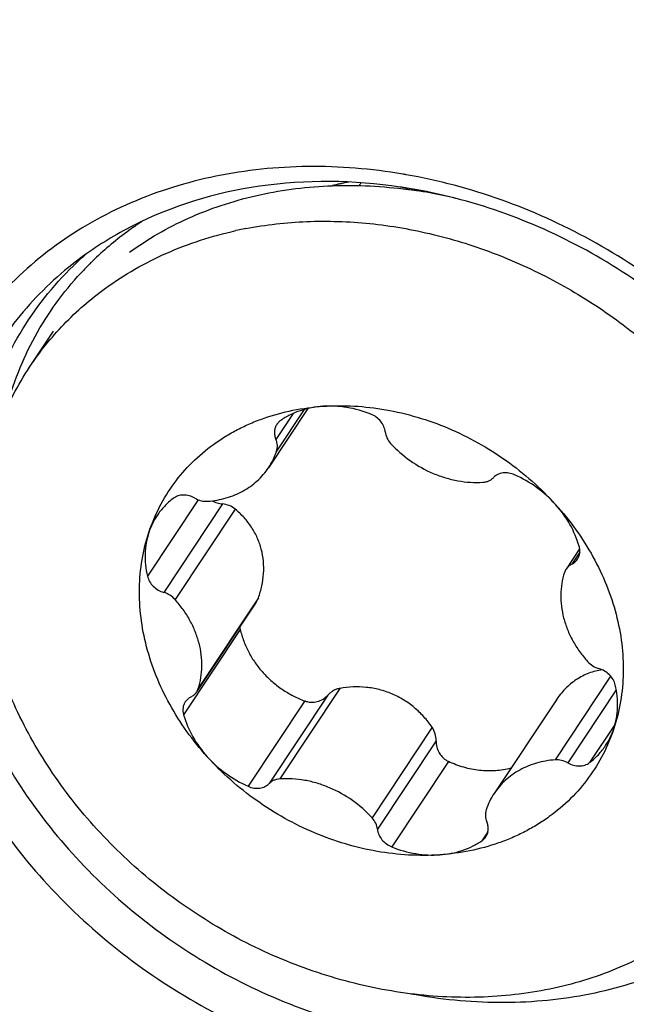
# Model space of a CAD drawing. Units: millimetres. Extents: x 0 to 841, y 0 to 594.
# Drawn here: x 711 to 716, y 387 to 395 of the extents above; entities that cross this region are included whole.
import ezdxf
from ezdxf.enums import TextEntityAlignment as Align

# ---------------------------------------------------------------- set-up
doc = ezdxf.new("R2010")
doc.units = ezdxf.units.MM
doc.header["$LTSCALE"] = 46.255
doc.layers.get('0').update_dxf_attribs({"linetype": 'CONTINUOUS'})
for name, color, linetype in [('10105084_CL', 7, 'CONTINUOUS'), ('607065095-000_CL', 7, 'CONTINUOUS'), ('607083123-000_DIM', 7, 'CONTINUOUS')]:
    doc.layers.add(name, color=color, linetype=linetype)
doc.styles.get("Standard").update_dxf_attribs({"font": 'TXT.SHX', "width": 0.7})
doc.styles.add('TEXTSTYLE_2', font='gdt', dxfattribs={"width": 0.7})
doc.dimstyles.new('DIMSTYLE_1', dxfattribs={"dimtxt": 3.5, "dimasz": 3.5, "dimexe": 1.5, "dimexo": 0, "dimgap": 0.875, "dimtad": 1, "dimdec": 3, "dimdsep": 46, "dimtxsty": 'STANDARD', "dimblk": '_FILLED', "dimblk1": '_FILLED', "dimblk2": '_FILLED', "dimcen": 0.09, "dimclrt": 2, "dimadec": 3, "dimazin": 2, "dimtp": 0.2, "dimtm": 0.2, "dimtfac": 1, "dimtdec": 3, "dimtofl": 0, "dimtmove": 0, "dimatfit": 3, "dimldrblk": '_FILLED', "dimfxl": 1, "dimtolj": 1, "dimarcsym": 0})
doc.dimstyles.new('DIMSTYLE_2', dxfattribs={"dimtxt": 3.5, "dimasz": 3.5, "dimexe": 1.5, "dimexo": 0, "dimgap": 0.875, "dimtad": 1, "dimdec": 3, "dimdsep": 46, "dimtxsty": 'STANDARD', "dimblk": '_FILLED', "dimblk1": '_FILLED', "dimblk2": '_FILLED', "dimcen": 0.09, "dimclrt": 2, "dimadec": 3, "dimazin": 2, "dimtol": 1, "dimtp": 0.15, "dimtm": 0.15, "dimtfac": 1, "dimtdec": 3, "dimtofl": 0, "dimtmove": 0, "dimatfit": 3, "dimldrblk": '_FILLED', "dimfxl": 1, "dimtolj": 1, "dimarcsym": 0})

# ---------------------------------------------------------------- blocks, each defined once
blk = doc.blocks.new('_FILLED')
at = {"color": 0, "linetype": 'BYBLOCK'}
blk.add_solid([(0, 0), (-1, 0.125), (-1, -0.125)], dxfattribs=at)
blk = doc.blocks.new('*D1')
at = {"layer": '607083123-000_DIM', "color": 3, "linetype": 'CONTINUOUS'}
for p, q in [((660.0594, 357.059), (660.0594, 432.4945)), ((723.0594, 400.2131), (723.0594, 432.4945)), ((660.0594, 430.9945), (691.5594, 430.9945)), ((723.0594, 430.9945), (691.5594, 430.9945))]:
    blk.add_line(p, q, dxfattribs=at)
at = {"layer": '607083123-000_DIM', "color": 3, "linetype": 'CONTINUOUS', "xscale": 3.5, "yscale": 3.5, "zscale": 3.5, "rotation": 180}
blk.add_blockref('_FILLED', (660.0594, 430.9945), dxfattribs=at)
at = {"layer": '607083123-000_DIM', "color": 3, "linetype": 'CONTINUOUS', "xscale": 3.5, "yscale": 3.5, "zscale": 3.5}
blk.add_blockref('_FILLED', (723.0594, 430.9945), dxfattribs=at)
at = {"layer": '607083123-000_DIM', "color": 2, "linetype": 'CONTINUOUS'}
for s, height, width, p in [('63', 3.5, 0.75, (686.8927, 431.8695)), ('0.15', 2.45, 0.660714, (695.6135, 432.3945))]:
    blk.add_text(s, height=height, dxfattribs=dict(at, width=width)).set_placement(p, align=Align.CENTER)
at = {"layer": '607083123-000_DIM', "color": 2, "linetype": 'CONTINUOUS', "style": 'TEXTSTYLE_2'}
blk.add_text('`', height=2.45, dxfattribs=at).set_placement((690.9469, 432.3945), align=Align.CENTER)
blk = doc.blocks.new('*D2')
at = {"layer": '607083123-000_DIM', "color": 3, "linetype": 'CONTINUOUS'}
for p, q in [((710.3668, 406.3417), (761.7354, 406.3417)), ((760.2354, 406.3417), (760.2354, 320.2131)), ((760.2354, 234.0845), (760.2354, 320.2131)), ((723.0594, 234.0845), (761.7354, 234.0845))]:
    blk.add_line(p, q, dxfattribs=at)
at = {"layer": '607083123-000_DIM', "color": 3, "linetype": 'CONTINUOUS', "xscale": 3.5, "yscale": 3.5, "zscale": 3.5}
for p, rotation in [((760.2354, 406.3417), 90), ((760.2354, 234.0845), 270)]:
    blk.add_blockref('_FILLED', p, dxfattribs=dict(at, rotation=rotation))
at = {"layer": '607083123-000_DIM', "color": 2, "linetype": 'CONTINUOUS', "insert": (755.8604, 323.9794), "char_height": 3.5, "width": 33.25, "attachment_point": 2, "rotation": 90, "line_spacing_factor": 0.9, "style": 'TEXTSTYLE_2'}
blk.add_mtext('{\\fgdt;n}\\fTXT.SHX;{\\W0.7;172.257}\\P{\\W0.7;MAX-}\\fgdt;{\\fgdt;n}', dxfattribs=at)

msp = doc.modelspace()

# ---------------------------------------------------------------- linework, layer by layer
at = {"layer": '10105084_CL', "color": 7, "linetype": 'CONTINUOUS'}
for p, q in [((713.9715, 393.5107), (714.1616, 393.4872)), ((711.077, 392.1294), (711.261, 392.407)), ((713.2316, 391.8071), (712.9277, 391.3485)), ((715.3379, 390.7206), (715.2328, 390.5621)), ((712.8328, 390.3073), (712.3707, 389.6101)), ((715.1521, 389.5423), (714.6758, 388.8236))]:
    msp.add_line(p, q, dxfattribs=at)
at = {"layer": '10105084_CL', "color": 9, "linetype": 'CONTINUOUS'}
for p, q in [((713.2046, 391.8), (712.9902, 391.4765)), ((713.1181, 391.7688), (712.985, 391.568)), ((712.3826, 391.1001), (711.9899, 390.5076)), ((712.5706, 391.0675), (712.116, 390.3816)), ((712.6696, 391.0282), (712.2043, 390.3263)), ((715.339, 390.6944), (715.2767, 390.6005)), ((712.8489, 390.339), (712.3836, 389.637)), ((712.7083, 390.095), (712.2695, 389.4329)), ((715.5781, 389.7327), (715.1478, 389.0835)), ((713.3873, 389.5855), (712.9327, 388.8996)), ((713.4811, 389.6378), (713.0158, 388.9359)), ((715.6216, 389.6257), (715.2465, 389.0599)), ((713.2083, 389.5405), (712.7695, 388.8784)), ((715.613, 389.3607), (715.4147, 389.0617)), ((714.195, 389.3364), (713.7296, 388.6345)), ((714.2261, 389.2314), (713.7715, 388.5455)), ((714.3214, 389.0705), (713.8825, 388.4085)), ((714.6272, 388.5261), (714.5813, 388.4569))]:
    msp.add_line(p, q, dxfattribs=at)
for centre, radius, start, end in [((714.797, 392.7448), 1.4107, 144.8437, 145.86743), ((714.5338, 391.786), 1.7675, 104.29249, 104.60758)]:
    msp.add_arc(centre, radius, start, end, dxfattribs=at)
at = {"layer": '10105084_CL', "color": 7, "linetype": 'CONTINUOUS'}
for centre, radius, start, end in [((713.518, 389.8555), 3.6833, 76.48793, 82.92803), ((713.3218, 390.2511), 3.0063, 100.9348, 102.44641), ((712.4715, 391.6506), 0.5472, 326.49087, 341.44372), ((712.5208, 390.6755), 0.5474, 146.49308, 161.80154), ((715.3239, 390.5017), 0.1093, 146.47576, 162.179), ((712.843, 390.1262), 0.1382, 184.71099, 193.06816), ((712.2796, 389.6705), 0.1093, 326.47576, 342.179), ((715.0827, 389.4967), 0.5474, 326.49308, 341.80154), ((715.132, 388.5216), 0.5472, 146.49087, 161.44372)]:
    msp.add_arc(centre, radius, start, end, dxfattribs=at)
for points, knots in [([(711.8496, 393.0188), (711.9207, 393.0704), (712.0695, 393.1668), (712.3082, 393.2884), (712.5616, 393.3871), (712.8277, 393.4619), (713.1043, 393.5124), (713.389, 393.5381), (713.6795, 393.5389), (713.874, 393.5228), (713.9715, 393.5107)], [0, 0, 0, 0, 0.11825, 0.238126, 0.35987, 0.483652, 0.609569, 0.737643, 0.867824, 1, 1, 1, 1]), ([(712.7515, 393.2028), (712.907, 393.2328), (713.2276, 393.2691), (713.7167, 393.2527), (714.21, 393.167), (714.6962, 393.0141), (715.164, 392.7975), (715.6029, 392.5223), (716.0029, 392.1947), (716.3547, 391.8222), (716.6024, 391.4795), (716.7686, 391.1913), (716.8761, 390.9707), (716.9664, 390.7459), (717.039, 390.5182), (717.0934, 390.2889), (717.1293, 390.0593), (717.1465, 389.8308), (717.1449, 389.6047), (717.1245, 389.3823), (717.0853, 389.165), (717.0277, 388.9539), (716.9519, 388.7504), (716.8584, 388.5555), (716.7845, 388.4322), (716.7449, 388.3724)], [0, 0, 0, 0, 0.061363, 0.124415, 0.18897, 0.254718, 0.321262, 0.388142, 0.454878, 0.520997, 0.586073, 0.618126, 0.649796, 0.681057, 0.711892, 0.742292, 0.772259, 0.801807, 0.830957, 0.859743, 0.888207, 0.916402, 0.944388, 0.97223, 1, 1, 1, 1]), ([(711.6656, 392.7412), (711.7387, 392.7943), (711.892, 392.8932), (712.1381, 393.0173), (712.3997, 393.117), (712.5813, 393.1663), (712.6738, 393.1867)], [0, 0, 0, 0, 0.244313, 0.492097, 0.743872, 1, 1, 1, 1]), ([(711.077, 392.1294), (711.1161, 392.1883), (711.1997, 392.3028), (711.3403, 392.4627), (711.4954, 392.6101), (711.6075, 392.6991), (711.6656, 392.7412)], [0, 0, 0, 0, 0.248447, 0.497527, 0.747852, 1, 1, 1, 1]), ([(716.1564, 387.7606), (716.0871, 387.7103), (715.9424, 387.6163), (715.7106, 387.497), (715.4646, 387.3994), (715.2065, 387.3244), (714.9383, 387.2724), (714.6621, 387.2439), (714.3799, 387.239), (713.9967, 387.2643), (713.5149, 387.3557), (712.9537, 387.5548), (712.4225, 387.8378), (711.9377, 388.1959), (711.5141, 388.6181), (711.1651, 389.0915), (710.9437, 389.5201), (710.8145, 389.8738), (710.7427, 390.1402), (710.6958, 390.4077), (710.6742, 390.6739), (710.6782, 390.9369), (710.7076, 391.1946), (710.7624, 391.4449), (710.842, 391.6858), (710.9459, 391.9154), (711.0309, 392.0599), (711.077, 392.1294)], [0, 0, 0, 0, 0.028737, 0.057858, 0.087419, 0.117459, 0.148004, 0.179059, 0.210616, 0.242651, 0.307942, 0.374552, 0.441908, 0.509365, 0.576269, 0.642019, 0.70613, 0.737495, 0.768353, 0.798701, 0.828552, 0.857937, 0.886903, 0.91551, 0.943836, 0.971968, 1, 1, 1, 1]), ([(712.5007, 391.529), (712.5302, 391.5505), (712.5913, 391.5913), (712.6876, 391.6458), (712.7886, 391.6936), (712.93, 391.7485), (713.1166, 391.7991), (713.2709, 391.8195), (713.3493, 391.825)], [0, 0, 0, 0, 0.120311, 0.241755, 0.364473, 0.488582, 0.741152, 1, 1, 1, 1]), ([(713.3493, 391.825), (713.3193, 391.8229), (713.2601, 391.8152), (713.1746, 391.7928), (713.0946, 391.76), (713.0453, 391.7312), (713.0221, 391.7153)], [0, 0, 0, 0, 0.258594, 0.511182, 0.758082, 1, 1, 1, 1]), ([(713.3493, 391.825), (713.4295, 391.8305), (713.5925, 391.8314), (713.8376, 391.8028), (714.0821, 391.745), (714.3216, 391.659), (714.5523, 391.5462), (714.7702, 391.4086), (714.9716, 391.2485), (715.0932, 391.1279), (715.1503, 391.0646)], [0, 0, 0, 0, 0.119409, 0.241407, 0.365625, 0.491565, 0.618635, 0.746181, 0.873525, 1, 1, 1, 1]), ([(713.7209, 391.7637), (713.6612, 391.7875), (713.5387, 391.8224), (713.4112, 391.8293), (713.3493, 391.825)], [0, 0, 0, 0, 0.508739, 1, 1, 1, 1]), ([(713.832, 391.6267), (713.8304, 391.6411), (713.8223, 391.6704), (713.7981, 391.7096), (713.7636, 391.7422), (713.7357, 391.7578), (713.7209, 391.7637)], [0, 0, 0, 0, 0.236185, 0.484872, 0.741733, 1, 1, 1, 1]), ([(712.9924, 391.6852), (712.987, 391.6771), (712.9784, 391.6591), (712.9728, 391.6294), (712.9748, 391.5982), (712.9809, 391.5779), (712.985, 391.568)], [0, 0, 0, 0, 0.239049, 0.483182, 0.736229, 1, 1, 1, 1]), ([(713.0221, 391.7153), (713.0163, 391.7112), (713.0053, 391.7021), (712.9963, 391.691), (712.9924, 391.6852)], [0, 0, 0, 0, 0.502856, 1, 1, 1, 1]), ([(712.9902, 391.4765), (712.9926, 391.4836), (712.996, 391.4984), (712.9967, 391.5216), (712.9932, 391.5452), (712.9882, 391.5605), (712.985, 391.568)], [0, 0, 0, 0, 0.239679, 0.485397, 0.73865, 1, 1, 1, 1]), ([(713.832, 391.6267), (713.8337, 391.6107), (713.8433, 391.5781), (713.8623, 391.5503), (713.8738, 391.5377)], [0, 0, 0, 0, 0.486152, 1, 1, 1, 1]), ([(712.0007, 390.8464), (712.0232, 390.9145), (712.0785, 391.047), (712.1915, 391.2301), (712.3323, 391.3934), (712.4423, 391.4867), (712.5007, 391.529)], [0, 0, 0, 0, 0.250114, 0.498884, 0.748225, 1, 1, 1, 1]), ([(713.8738, 391.5377), (713.9193, 391.4877), (714.0218, 391.3974), (714.1706, 391.3145), (714.2974, 391.2689), (714.3942, 391.2458), (714.4912, 391.2342), (714.5558, 391.2343), (714.5876, 391.2363)], [0, 0, 0, 0, 0.253628, 0.507995, 0.634006, 0.758315, 0.880435, 1, 1, 1, 1]), ([(712.4557, 391.0886), (712.4802, 391.0905), (712.5287, 391.0965), (712.5994, 391.1128), (712.6667, 391.1361), (712.7299, 391.1663), (712.7883, 391.2029), (712.8413, 391.2457), (712.8883, 391.2942), (712.9154, 391.3299), (712.9277, 391.3485)], [0, 0, 0, 0, 0.132353, 0.262189, 0.389584, 0.514727, 0.637911, 0.759525, 0.880044, 1, 1, 1, 1]), ([(714.5876, 391.2363), (714.5957, 391.2368), (714.6115, 391.2391), (714.6339, 391.2465), (714.654, 391.2575), (714.6656, 391.2672), (714.6708, 391.2726)], [0, 0, 0, 0, 0.260973, 0.513864, 0.759594, 1, 1, 1, 1]), ([(714.834, 391.2937), (714.8197, 391.3001), (714.7901, 391.309), (714.7519, 391.31), (714.7233, 391.3041), (714.7035, 391.2966), (714.6858, 391.2862), (714.6754, 391.2773), (714.6708, 391.2726)], [0, 0, 0, 0, 0.267864, 0.524515, 0.647978, 0.768028, 0.885114, 1, 1, 1, 1]), ([(715.1503, 391.0646), (715.1065, 391.1131), (715.0082, 391.2012), (714.8939, 391.2671), (714.834, 391.2937)], [0, 0, 0, 0, 0.499027, 1, 1, 1, 1]), ([(712.1887, 391.1105), (712.1644, 391.0919), (712.119, 391.0509), (712.0811, 391.0029), (712.0643, 390.9777)], [0, 0, 0, 0, 0.502134, 1, 1, 1, 1]), ([(712.3569, 391.1123), (712.3433, 391.1201), (712.3143, 391.1322), (712.2688, 391.1385), (712.2319, 391.1329), (712.2058, 391.122), (712.1941, 391.1146), (712.1887, 391.1105)], [0, 0, 0, 0, 0.266264, 0.523651, 0.7679, 0.885346, 1, 1, 1, 1]), ([(712.3569, 391.1123), (712.3721, 391.1036), (712.4043, 391.0906), (712.4389, 391.0874), (712.4557, 391.0886)], [0, 0, 0, 0, 0.510088, 1, 1, 1, 1]), ([(712.492, 391.0922), (712.5037, 391.0853), (712.5293, 391.0741), (712.5567, 391.0687), (712.5706, 391.0675)], [0, 0, 0, 0, 0.49386, 1, 1, 1, 1]), ([(712.6696, 391.0282), (712.6561, 391.0395), (712.6243, 391.0578), (712.5888, 391.0658), (712.5706, 391.0675)], [0, 0, 0, 0, 0.491113, 1, 1, 1, 1]), ([(715.3339, 390.7392), (715.3171, 390.7984), (715.2675, 390.915), (715.193, 391.0172), (715.1503, 391.0646)], [0, 0, 0, 0, 0.490538, 1, 1, 1, 1]), ([(715.1503, 391.0646), (715.2066, 391.0021), (715.3117, 390.8718), (715.4445, 390.6616), (715.5494, 390.4415), (715.6246, 390.2152), (715.6686, 389.9865), (715.6807, 389.7593), (715.6605, 389.5375), (715.6254, 389.3946), (715.6027, 389.3257)], [0, 0, 0, 0, 0.134287, 0.266392, 0.395858, 0.522385, 0.645862, 0.766382, 0.884255, 1, 1, 1, 1]), ([(712.8489, 390.339), (712.8601, 390.3694), (712.8782, 390.4316), (712.8918, 390.5272), (712.8907, 390.6229), (712.8744, 390.7165), (712.8432, 390.8057), (712.7978, 390.8886), (712.7397, 390.9637), (712.6939, 391.0078), (712.6696, 391.0282)], [0, 0, 0, 0, 0.127766, 0.254264, 0.379491, 0.503623, 0.62708, 0.750499, 0.874596, 1, 1, 1, 1]), ([(712.4532, 389.1076), (712.3968, 389.1701), (712.2918, 389.3004), (712.1589, 389.5105), (712.054, 389.7307), (711.9789, 389.957), (711.9348, 390.1857), (711.9228, 390.4129), (711.9429, 390.6347), (711.978, 390.7775), (712.0007, 390.8464)], [0, 0, 0, 0, 0.134287, 0.266392, 0.395858, 0.522385, 0.645862, 0.766382, 0.884255, 1, 1, 1, 1]), ([(712.0007, 390.8464), (711.992, 390.8201), (711.9784, 390.7655), (711.9699, 390.6808), (711.9732, 390.594), (711.9831, 390.5363), (711.9899, 390.5076)], [0, 0, 0, 0, 0.242742, 0.489707, 0.741913, 1, 1, 1, 1]), ([(715.3207, 390.639), (715.3253, 390.6459), (715.333, 390.6612), (715.3392, 390.6863), (715.3397, 390.7129), (715.3364, 390.7305), (715.3339, 390.7392)], [0, 0, 0, 0, 0.241341, 0.486558, 0.738803, 1, 1, 1, 1]), ([(715.2767, 390.6005), (715.2679, 390.5961), (715.2513, 390.5851), (715.2381, 390.5701), (715.2328, 390.5621)], [0, 0, 0, 0, 0.505256, 1, 1, 1, 1]), ([(715.2767, 390.6005), (715.2856, 390.6049), (715.3022, 390.6159), (715.3153, 390.6309), (715.3207, 390.639)], [0, 0, 0, 0, 0.505256, 1, 1, 1, 1]), ([(711.9899, 390.5076), (711.9933, 390.4932), (712.005, 390.4646), (712.0337, 390.4277), (712.0714, 390.3986), (712.1008, 390.3859), (712.116, 390.3816)], [0, 0, 0, 0, 0.239292, 0.489657, 0.745597, 1, 1, 1, 1]), ([(715.2198, 390.5351), (715.211, 390.5078), (715.1974, 390.4511), (715.1898, 390.3632), (715.1947, 390.2732), (715.2122, 390.1827), (715.2419, 390.093), (715.2833, 390.0058), (715.3356, 389.9225), (715.377, 389.8708), (715.3992, 389.8459)], [0, 0, 0, 0, 0.115809, 0.233743, 0.354306, 0.477799, 0.604312, 0.733736, 0.86578, 1, 1, 1, 1]), ([(712.2043, 390.3263), (712.1926, 390.3393), (712.1653, 390.3622), (712.1328, 390.3768), (712.116, 390.3816)], [0, 0, 0, 0, 0.500806, 1, 1, 1, 1]), ([(712.3836, 389.637), (712.3924, 389.6644), (712.406, 389.721), (712.4137, 389.8089), (712.4087, 389.8989), (712.3912, 389.9895), (712.3615, 390.0791), (712.3202, 390.1663), (712.2678, 390.2497), (712.2265, 390.3014), (712.2043, 390.3263)], [0, 0, 0, 0, 0.115809, 0.233743, 0.354306, 0.477799, 0.604312, 0.733736, 0.86578, 1, 1, 1, 1]), ([(712.8328, 390.3073), (712.8345, 390.3098), (712.8407, 390.3199), (712.8458, 390.3307), (712.8489, 390.339)], [0, 0, 0, 0, 0.251392, 1, 1, 1, 1]), ([(712.7083, 390.095), (712.7155, 390.0643), (712.7338, 390.0035), (712.773, 389.9163), (712.8233, 389.834), (712.8636, 389.7834), (712.8853, 389.7594)], [0, 0, 0, 0, 0.246515, 0.495361, 0.746574, 1, 1, 1, 1]), ([(715.3992, 389.8459), (715.4109, 389.8328), (715.4381, 389.8099), (715.4706, 389.7954), (715.4875, 389.7906)], [0, 0, 0, 0, 0.500806, 1, 1, 1, 1]), ([(712.8853, 389.7594), (712.9071, 389.7352), (712.9539, 389.6893), (713.0321, 389.6292), (713.1171, 389.5788), (713.1774, 389.552), (713.2083, 389.5405)], [0, 0, 0, 0, 0.248435, 0.498268, 0.748976, 1, 1, 1, 1]), ([(715.5123, 389.7816), (715.4947, 389.7791), (715.4596, 389.7723), (715.4084, 389.7561), (715.3588, 389.734), (715.3114, 389.7061), (715.2666, 389.6727), (715.2102, 389.6206), (715.1737, 389.5749), (715.1521, 389.5423)], [0, 0, 0, 0, 0.119639, 0.239777, 0.361078, 0.484124, 0.609368, 0.737095, 1, 1, 1, 1]), ([(715.6136, 389.6646), (715.6101, 389.679), (715.5985, 389.7076), (715.5698, 389.7445), (715.5321, 389.7736), (715.5026, 389.7863), (715.4875, 389.7906)], [0, 0, 0, 0, 0.239292, 0.489657, 0.745597, 1, 1, 1, 1]), ([(715.6027, 389.3257), (715.6114, 389.3521), (715.625, 389.4067), (715.6335, 389.4914), (715.6302, 389.5781), (715.6203, 389.6359), (715.6136, 389.6646)], [0, 0, 0, 0, 0.242742, 0.489707, 0.741913, 1, 1, 1, 1]), ([(712.3267, 389.5717), (712.3356, 389.5761), (712.3522, 389.5871), (712.3653, 389.602), (712.3707, 389.6101)], [0, 0, 0, 0, 0.505256, 1, 1, 1, 1]), ([(713.2083, 389.5405), (713.216, 389.5376), (713.232, 389.533), (713.2566, 389.5299), (713.2813, 389.5307), (713.3135, 389.5365), (713.3513, 389.5526), (713.3765, 389.5736), (713.3873, 389.5855)], [0, 0, 0, 0, 0.126757, 0.253204, 0.379188, 0.504624, 0.753167, 1, 1, 1, 1]), ([(713.4811, 389.6378), (713.4721, 389.6362), (713.4543, 389.6315), (713.4294, 389.62), (713.4067, 389.6047), (713.3934, 389.5922), (713.3873, 389.5855)], [0, 0, 0, 0, 0.251436, 0.501814, 0.751266, 1, 1, 1, 1]), ([(714.195, 389.3364), (714.1754, 389.3647), (714.1328, 389.4188), (714.0585, 389.4904), (713.9749, 389.5507), (713.8834, 389.5977), (713.7859, 389.6304), (713.6849, 389.6482), (713.5824, 389.6512), (713.5146, 389.6437), (713.4811, 389.6378)], [0, 0, 0, 0, 0.125707, 0.251181, 0.376419, 0.501452, 0.626319, 0.751044, 0.875616, 1, 1, 1, 1]), ([(712.2828, 389.5332), (712.2781, 389.5262), (712.2704, 389.511), (712.2643, 389.4859), (712.2637, 389.4593), (712.267, 389.4417), (712.2695, 389.4329)], [0, 0, 0, 0, 0.241341, 0.486558, 0.738803, 1, 1, 1, 1]), ([(712.3267, 389.5717), (712.3178, 389.5672), (712.3013, 389.5563), (712.2881, 389.5413), (712.2828, 389.5332)], [0, 0, 0, 0, 0.505256, 1, 1, 1, 1]), ([(712.2695, 389.4329), (712.2863, 389.3738), (712.336, 389.2572), (712.4104, 389.155), (712.4532, 389.1076)], [0, 0, 0, 0, 0.490538, 1, 1, 1, 1]), ([(714.2261, 389.2314), (714.2265, 389.2498), (714.2215, 389.2871), (714.2055, 389.3212), (714.195, 389.3364)], [0, 0, 0, 0, 0.498842, 1, 1, 1, 1]), ([(715.6027, 389.3257), (715.5803, 389.2577), (715.525, 389.1252), (715.4119, 388.9421), (715.2711, 388.7787), (715.1611, 388.6855), (715.1027, 388.6432)], [0, 0, 0, 0, 0.250114, 0.498884, 0.748225, 1, 1, 1, 1]), ([(714.2261, 389.2314), (714.2258, 389.215), (714.2297, 389.1818), (714.2485, 389.1356), (714.2743, 389.1028), (714.2999, 389.0822), (714.314, 389.074), (714.3214, 389.0705)], [0, 0, 0, 0, 0.25013, 0.501565, 0.752092, 0.876594, 1, 1, 1, 1]), ([(715.4147, 389.0617), (715.439, 389.0803), (715.4844, 389.1213), (715.5224, 389.1692), (715.5391, 389.1945)], [0, 0, 0, 0, 0.502134, 1, 1, 1, 1]), ([(714.2542, 388.3472), (714.1739, 388.3417), (714.0109, 388.3408), (713.7658, 388.3694), (713.5214, 388.4271), (713.2818, 388.5132), (713.0511, 388.6259), (712.8333, 388.7636), (712.6319, 388.9237), (712.5102, 389.0443), (712.4532, 389.1076)], [0, 0, 0, 0, 0.119409, 0.241407, 0.365625, 0.491565, 0.618635, 0.746181, 0.873525, 1, 1, 1, 1]), ([(712.4532, 389.1076), (712.4969, 389.059), (712.5952, 388.971), (712.7095, 388.9051), (712.7695, 388.8784)], [0, 0, 0, 0, 0.499027, 1, 1, 1, 1]), ([(714.8046, 389.0181), (714.7657, 389.0081), (714.685, 388.9953), (714.5617, 388.9981), (714.4386, 389.0225), (714.3596, 389.0524), (714.3214, 389.0705)], [0, 0, 0, 0, 0.243601, 0.491277, 0.743459, 1, 1, 1, 1]), ([(715.1478, 389.0835), (715.1232, 389.0817), (715.0747, 389.0757), (715.004, 389.0594), (714.9367, 389.036), (714.8735, 389.0059), (714.8151, 388.9692), (714.7621, 388.9265), (714.7151, 388.878), (714.6881, 388.8422), (714.6758, 388.8236)], [0, 0, 0, 0, 0.132353, 0.262189, 0.389584, 0.514727, 0.637911, 0.759525, 0.880044, 1, 1, 1, 1]), ([(715.2465, 389.0599), (715.2314, 389.0686), (715.1992, 389.0816), (715.1645, 389.0848), (715.1478, 389.0835)], [0, 0, 0, 0, 0.510088, 1, 1, 1, 1]), ([(715.2465, 389.0599), (715.2602, 389.0521), (715.2891, 389.0399), (715.3347, 389.0337), (715.3715, 389.0393), (715.3977, 389.0501), (715.4094, 389.0575), (715.4147, 389.0617)], [0, 0, 0, 0, 0.266264, 0.523651, 0.7679, 0.885346, 1, 1, 1, 1]), ([(712.7695, 388.8784), (712.7837, 388.8721), (712.8133, 388.8631), (712.8516, 388.8622), (712.8802, 388.8681), (712.8999, 388.8756), (712.9177, 388.886), (712.928, 388.8948), (712.9327, 388.8996)], [0, 0, 0, 0, 0.267864, 0.524515, 0.647978, 0.768028, 0.885114, 1, 1, 1, 1]), ([(713.0158, 388.9359), (713.0078, 388.9353), (712.992, 388.933), (712.9696, 388.9257), (712.9494, 388.9146), (712.9378, 388.9049), (712.9327, 388.8996)], [0, 0, 0, 0, 0.260973, 0.513864, 0.759594, 1, 1, 1, 1]), ([(713.7296, 388.6345), (713.6842, 388.6845), (713.5816, 388.7748), (713.4328, 388.8577), (713.306, 388.9033), (713.2093, 388.9264), (713.1122, 388.9379), (713.0476, 388.9379), (713.0158, 388.9359)], [0, 0, 0, 0, 0.253628, 0.507995, 0.634006, 0.758315, 0.880435, 1, 1, 1, 1]), ([(714.6133, 388.6957), (714.6109, 388.6886), (714.6075, 388.6737), (714.6067, 388.6506), (714.6102, 388.627), (714.6153, 388.6117), (714.6184, 388.6041)], [0, 0, 0, 0, 0.239679, 0.485397, 0.73865, 1, 1, 1, 1]), ([(713.7715, 388.5455), (713.7698, 388.5615), (713.7602, 388.594), (713.7411, 388.6219), (713.7296, 388.6345)], [0, 0, 0, 0, 0.486152, 1, 1, 1, 1]), ([(715.1027, 388.6432), (715.0732, 388.6217), (715.0122, 388.5809), (714.9159, 388.5264), (714.8148, 388.4786), (714.6735, 388.4237), (714.4868, 388.3731), (714.3325, 388.3526), (714.2542, 388.3472)], [0, 0, 0, 0, 0.120311, 0.241755, 0.364473, 0.488582, 0.741152, 1, 1, 1, 1]), ([(714.611, 388.487), (714.6164, 388.4951), (714.6251, 388.513), (714.6306, 388.5428), (714.6286, 388.5739), (714.6225, 388.5942), (714.6184, 388.6041)], [0, 0, 0, 0, 0.239049, 0.483182, 0.736229, 1, 1, 1, 1]), ([(713.7715, 388.5455), (713.773, 388.531), (713.7811, 388.5018), (713.8054, 388.4626), (713.8398, 388.43), (713.8678, 388.4144), (713.8825, 388.4085)], [0, 0, 0, 0, 0.236185, 0.484872, 0.741733, 1, 1, 1, 1]), ([(714.2542, 388.3472), (714.2842, 388.3493), (714.3433, 388.357), (714.4288, 388.3794), (714.5088, 388.4122), (714.5581, 388.441), (714.5813, 388.4569)], [0, 0, 0, 0, 0.258594, 0.511182, 0.758082, 1, 1, 1, 1]), ([(714.5813, 388.4569), (714.5872, 388.4609), (714.5981, 388.4701), (714.6072, 388.4811), (714.611, 388.487)], [0, 0, 0, 0, 0.502856, 1, 1, 1, 1]), ([(713.8825, 388.4085), (713.9422, 388.3846), (714.0648, 388.3498), (714.1922, 388.3429), (714.2542, 388.3472)], [0, 0, 0, 0, 0.508739, 1, 1, 1, 1])]:
    msp.add_open_spline(points, degree=3, knots=knots, dxfattribs=at)
at = {"layer": '607065095-000_CL', "color": 7, "linetype": 'CONTINUOUS'}
msp.add_line((711.4974, 392.9929), (711.4067, 392.9242), dxfattribs=at)
at = {"layer": '607065095-000_CL', "color": 9, "linetype": 'CONTINUOUS'}
for centre, radius, start, end in [((714.0359, 391.0925), 2.5196, 101.42476, 104.09878), ((713.3925, 391.0571), 2.6329, 122.96497, 125.03163), ((713.3467, 391.1188), 2.556, 125.93792, 133.74597), ((713.3834, 391.0703), 2.6168, 125.03419, 125.9648), ((713.2377, 391.0423), 2.6119, 131.13714, 133.75333), ((713.3217, 391.1456), 2.5193, 133.75553, 134.60868), ((713.2263, 391.0543), 2.5953, 133.75571, 134.2106), ((713.3089, 391.1584), 2.5012, 134.6067, 137.18297)]:
    msp.add_arc(centre, radius, start, end, dxfattribs=at)
at = {"layer": '607065095-000_CL', "color": 7, "linetype": 'CONTINUOUS'}
for centre, radius, start, end in [((714.0271, 391.2058), 2.4058, 101.455, 104.35858), ((713.2468, 389.3542), 4.3314, 80.05834, 80.42638), ((713.3514, 389.5176), 4.0515, 81.17117, 81.54544), ((713.1664, 390.6864), 2.847, 116.9636, 125.89035)]:
    msp.add_arc(centre, radius, start, end, dxfattribs=at)
for points, knots in [([(713.9671, 393.6253), (713.7241, 393.6663), (713.238, 393.7062), (712.523, 393.6329), (711.859, 393.4278), (711.4615, 393.2037), (711.2816, 393.0731)], [0, 0, 0, 0, 0.263109, 0.517464, 0.762728, 1, 1, 1, 1]), ([(713.947, 393.5251), (713.5879, 393.5785), (712.8709, 393.5888), (712.1812, 393.3796), (711.8755, 393.224)], [0, 0, 0, 0, 0.514217, 1, 1, 1, 1]), ([(716.6336, 392.1663), (716.2868, 392.5427), (715.4697, 393.1813), (714.4928, 393.5332), (713.9946, 393.6205)], [0, 0, 0, 0, 0.502923, 1, 1, 1, 1]), ([(716.5167, 392.1597), (716.1819, 392.5184), (715.3932, 393.1236), (714.4515, 393.4469), (713.9732, 393.5211)], [0, 0, 0, 0, 0.503417, 1, 1, 1, 1]), ([(711.2816, 393.0731), (711.1043, 392.9445), (710.779, 392.6471), (710.4099, 392.099), (710.1782, 391.4747), (710.0929, 390.8003), (710.1561, 390.1023), (710.4359, 389.1649), (710.8488, 388.5237), (711.1849, 388.1508)], [0, 0, 0, 0, 0.118241, 0.235405, 0.353519, 0.474404, 0.599363, 0.728992, 1, 1, 1, 1]), ([(711.4067, 392.9242), (711.2491, 392.7995), (710.9615, 392.5146), (710.6401, 391.9988), (710.4436, 391.4178), (710.3791, 390.7943), (710.4479, 390.1518), (710.715, 389.291), (711.0969, 388.7024), (711.4064, 388.3591)], [0, 0, 0, 0, 0.1178, 0.234835, 0.353064, 0.474173, 0.599344, 0.729087, 1, 1, 1, 1]), ([(711.4064, 388.3591), (711.7342, 387.9956), (712.5122, 387.3781), (713.6695, 386.9572), (714.6155, 386.874), (715.2959, 386.9406), (715.9276, 387.1338), (716.3058, 387.3464), (716.4767, 387.4704)], [0, 0, 0, 0, 0.262577, 0.52226, 0.648005, 0.769546, 0.886702, 1, 1, 1, 1]), ([(711.1849, 388.1508), (711.5331, 387.7647), (712.3595, 387.1087), (713.589, 386.6616), (714.5938, 386.5732), (715.3166, 386.6439), (715.9877, 386.8492), (716.3894, 387.075), (716.5709, 387.2068)], [0, 0, 0, 0, 0.262578, 0.52226, 0.648005, 0.769545, 0.886701, 1, 1, 1, 1])]:
    msp.add_open_spline(points, degree=3, knots=knots, dxfattribs=at)
at = {"layer": '607065095-000_CL', "color": 9, "linetype": 'CONTINUOUS'}
for points, knots in [([(710.7022, 390.3834), (710.6536, 390.616), (710.6079, 391.0854), (710.7085, 391.7755), (710.976, 392.4041), (711.2569, 392.7592), (711.4166, 392.9146)], [0, 0, 0, 0, 0.260199, 0.511027, 0.755991, 1, 1, 1, 1]), ([(710.8943, 391.7993), (710.9462, 391.996), (711.0968, 392.3774), (711.3368, 392.7101), (711.4742, 392.8584)], [0, 0, 0, 0, 0.501599, 1, 1, 1, 1]), ([(716.5356, 387.7376), (716.3665, 387.619), (715.9933, 387.4169), (715.3725, 387.2368), (714.7062, 387.1804), (714.2546, 387.2258), (714.0292, 387.268)], [0, 0, 0, 0, 0.23711, 0.482395, 0.736848, 1, 1, 1, 1])]:
    msp.add_open_spline(points, degree=3, knots=knots, dxfattribs=at)

# ---------------------------------------------------------------- dimensions: what is measured, and where the dimension line sits
at = {"layer": '607083123-000_DIM', "color": 3, "linetype": 'CONTINUOUS'}
dim = msp.add_linear_dim(base=(723.0594, 430.9945), p1=(660.0594, 357.059), p2=(723.0594, 400.2131), dimstyle='DIMSTYLE_2', dxfattribs=at)
dim.commit()
dim.dimension.update_dxf_attribs({"geometry": '*D1', "text_midpoint": (691.5594, 430.9945), "dimtype": 160})
dim = msp.add_linear_dim(base=(760.2354, 406.3417), p1=(723.0594, 234.0845), p2=(710.3668, 406.3417), angle=90, text='%%c<>\\PMAX-%%c', dimstyle='DIMSTYLE_1', dxfattribs=at)
dim.commit()
dim.dimension.update_dxf_attribs({"geometry": '*D2', "text_midpoint": (760.2354, 323.9794), "dimtype": 160})

doc.saveas('drawing.dxf')
